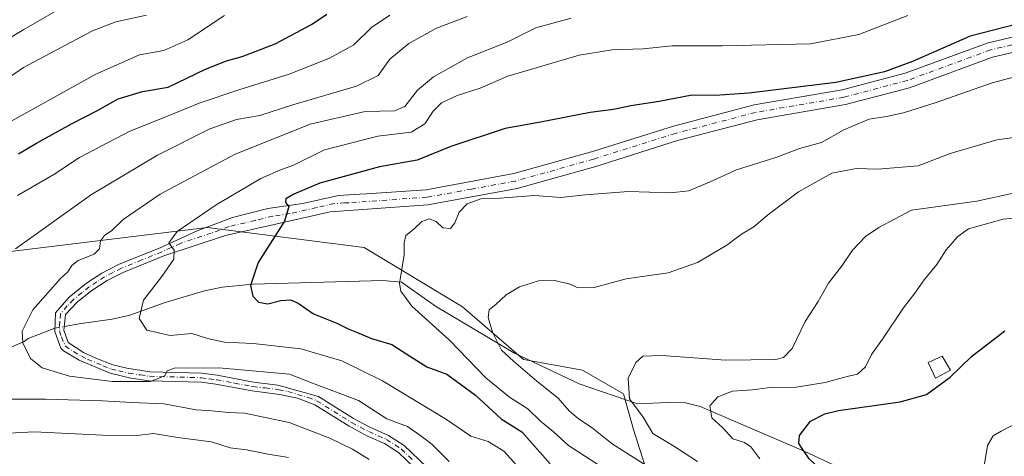
# Model space of a CAD drawing. Units: metres. Extents: x 593741 to 597182, y 4733695 to 4736058.
# Drawn here: x 594052 to 594319, y 4734142 to 4734261 of the extents above; entities that cross this region are included whole.
import ezdxf

# ---------------------------------------------------------------- set-up
doc = ezdxf.new("R2010")
doc.units = ezdxf.units.M
doc.header["$MEASUREMENT"] = 0
doc.linetypes.add('DGN Style 4', pattern=[2.6384748266838614, 1.318413404963828, -0.6592067024819142, 0.001648016756204785, -0.6592067024819142])
for name, color, linetype, lineweight in [('Arbolado forestal CxS', 92, 'Continuous', 0), ('Camino Cxs', 7, 'Continuous', 0), ('Camino eje', 30, 'DGN Style 4', 13), ('Corriente natural lineal', 142, 'Continuous', 13), ('Corriente natural lineal oculto', 9, 'DGN Style 4', 13), ('Curva de nivel maestra', 30, 'Continuous', 30), ('Curva de nivel normal', 30, 'Continuous', 0), ('Edificación ligera Cxs', 1, 'Continuous', 0), ('Pastizal CxS', 92, 'Continuous', 0)]:
    doc.layers.add(name, color=color, linetype=linetype, lineweight=lineweight)

msp = doc.modelspace()

# ---------------------------------------------------------------- linework, layer by layer
at = {"layer": 'Arbolado forestal CxS', "color": 92, "linetype": 'Continuous', "lineweight": 0}
for points in [[(594045.9779000003, 4734197.473900001, 541.6852999999974), (594102.3888999998, 4734204.293099999, 529.5645999999979), (594144.9596999995, 4734198.853499999, 520.909599999999), (594171.6473000003, 4734182.8301, 516.0929000000033), (594188.2187000001, 4734168.493899999, 514.483600000007), (594204.1577000003, 4734165.628900001, 511.5414000000019), (594215.3086999999, 4734159.1731, 510.0366000000067), (594218.0695000002, 4734149.509299999, 510.9624999999942), (594222.2109000003, 4734136.394099999, 516.215400000001)], [(594045.9779000003, 4734197.473900001, 541.6852999999974), (594102.3888999998, 4734204.293099999, 529.5645999999979), (594144.9596999995, 4734198.853499999, 520.909599999999), (594171.6473000003, 4734182.8301, 516.0929000000033), (594188.2187000001, 4734168.493899999, 514.483600000007), (594204.1577000003, 4734165.628900001, 511.5414000000019), (594215.3086999999, 4734159.1731, 510.0366000000067), (594218.0695000002, 4734149.509299999, 510.9624999999942), (594222.2109000003, 4734136.394099999, 516.215400000001), (594217.0396999996, 4734123.956700001, 525.2188000000025), (594207.7858999996, 4734109.801100001, 535.3515000000043), (594211.2335000001, 4734095.8937, 538.7163), (594230.4929000001, 4734078.4111, 532.7612999999983), (594252.5253, 4734096.066099999, 516.7841999999946), (594255.5991000002, 4734097.9027, 514.7480000000069)]]:
    msp.add_polyline3d(points, dxfattribs=at)
at = {"layer": 'Camino Cxs', "color": 7, "linetype": 'Continuous', "lineweight": 0}
for points in [[(594160.5601000005, 4734137.270099999, 543.3116000000009), (594154.3101000005, 4734143.2501, 541.7262000000047), (594150.4700999996, 4734145.7401, 540.888300000006), (594145.8800999997, 4734147.7301, 541.6981999999989), (594140.9200999998, 4734150.380100001, 543.0181000000011), (594131.5900999998, 4734156.200099999, 539.8552000000054), (594126.8901000004, 4734157.9901, 540.1374999999971), (594121.9901000002, 4734159.040100001, 539.7170999999944), (594114.5701000001, 4734159.960100001, 540.5286999999954), (594104.7301000003, 4734161.8301, 540.2792999999947), (594100.7500999998, 4734162.340100001, 538.6402999999991), (594086.6601, 4734162.7401, 539.2608000000037), (594081.7100999998, 4734163.4301, 538.854800000001), (594076.0701000001, 4734164.7601, 539.4717999999993), (594067.6801000005, 4734168.3101, 538.6542999999947), (594063.4401000004, 4734170.840100001, 535.7406999999948), (594062.6901000004, 4734171.5701, 535.0559000000068), (594061.0800999999, 4734176.130100001, 535.3190000000031), (594061.2901, 4734181.1501, 536.4875999999931), (594065.0000999998, 4734185.4001, 536.4985000000015), (594069.6801000005, 4734189.220100001, 535.2333999999975), (594073.8601000002, 4734191.920100001, 534.341499999995), (594078.5201000003, 4734194.340100001, 534.8001999999979), (594089.6601, 4734198.8101, 533.4091999999946), (594099.6801000005, 4734203.460100001, 530.7128999999986), (594109.3000999996, 4734207.0601, 529.283500000005), (594118.8501000004, 4734209.470100001, 529.338499999998), (594128.3400999998, 4734210.8101, 529.3310000000056), (594138.0500999996, 4734213.0101, 525.0979999999981), (594143.8101000005, 4734213.4001, 524.9229999999952), (594145.6401000004, 4734213.4301, 524.3669999999984), (594161.7701000003, 4734214.5801, 524.3087999999989), (594185.5800999999, 4734218.940099999, 522.625199999995), (594206.6101000002, 4734224.850099999, 523.6212999999989), (594228.8601000002, 4734231.840100001, 524.5342999999993), (594250.7301000003, 4734237.5801, 526.2140999999974), (594274.6300999997, 4734241.6801, 525.4597000000067), (594291.6700999998, 4734246.190099999, 524.767399999997), (594314.2401000002, 4734254.4901, 524.6848999999929), (594336.2801000001, 4734259.610099999, 525.1137000000017)], [(594160.5601000005, 4734137.270099999, 543.3116000000009), (594154.3101000005, 4734143.2501, 541.7262000000047), (594150.4700999996, 4734145.7401, 540.888300000006), (594145.8800999997, 4734147.7301, 541.6981999999989), (594140.9200999998, 4734150.380100001, 543.0181000000011), (594131.5900999998, 4734156.200099999, 539.8552000000054), (594126.8901000004, 4734157.9901, 540.1374999999971), (594121.9901000002, 4734159.040100001, 539.7170999999944), (594114.5701000001, 4734159.960100001, 540.5286999999954), (594104.7301000003, 4734161.8301, 540.2792999999947), (594100.7500999998, 4734162.340100001, 538.6402999999991), (594086.6601, 4734162.7401, 539.2608000000037), (594081.7100999998, 4734163.4301, 538.854800000001), (594076.0701000001, 4734164.7601, 539.4717999999993), (594067.6801000005, 4734168.3101, 538.6542999999947), (594063.4401000004, 4734170.840100001, 535.7406999999948), (594062.6901000004, 4734171.5701, 535.0559000000068), (594061.0800999999, 4734176.130100001, 535.3190000000031), (594061.2901, 4734181.1501, 536.4875999999931), (594065.0000999998, 4734185.4001, 536.4985000000015), (594069.6801000005, 4734189.220100001, 535.2333999999975), (594073.8601000002, 4734191.920100001, 534.341499999995), (594078.5201000003, 4734194.340100001, 534.8001999999979), (594089.6601, 4734198.8101, 533.4091999999946), (594099.6801000005, 4734203.460100001, 530.7128999999986), (594109.3000999996, 4734207.0601, 529.283500000005), (594118.8501000004, 4734209.470100001, 529.338499999998), (594128.3400999998, 4734210.8101, 529.3310000000056), (594138.0500999996, 4734213.0101, 525.0979999999981), (594143.8101000005, 4734213.4001, 524.9229999999952), (594145.6401000004, 4734213.4301, 524.3669999999984), (594161.7701000003, 4734214.5801, 524.3087999999989), (594185.5800999999, 4734218.940099999, 522.625199999995), (594206.6101000002, 4734224.850099999, 523.6212999999989), (594228.8601000002, 4734231.840100001, 524.5342999999993), (594250.7301000003, 4734237.5801, 526.2140999999974), (594274.6300999997, 4734241.6801, 525.4597000000067), (594291.6700999998, 4734246.190099999, 524.767399999997), (594314.2401000002, 4734254.4901, 524.6848999999929), (594336.2801000001, 4734259.610099999, 525.1137000000017)], [(594337.0301000001, 4734255.5801, 522.9493999999977), (594315.4200999998, 4734250.5601, 523.2017000000051), (594292.9101, 4734242.280099999, 523.220100000006), (594275.5000999998, 4734237.670100001, 523.5537999999942), (594251.6001000004, 4734233.5701, 524.0659000000014), (594230.0000999998, 4734227.9001, 523.9277000000002), (594207.7801000001, 4734220.920100001, 522.6533999999956), (594186.5100999996, 4734214.940099999, 521.2090000000027), (594162.2901, 4734210.5101, 522.304999999993), (594135.7401000002, 4734208.620100001, 525.755999999994), (594107.3501000004, 4734202.1501, 530.5975999999937), (594090.6201, 4734196.590100001, 534.5108000000037), (594079.7500999998, 4734192.2401, 534.3166999999958), (594075.3101000005, 4734189.960100001, 534.8068000000058), (594071.1001000004, 4734187.2601, 534.299199999994), (594067.2200999996, 4734184.110099999, 534.676099999997), (594063.9401000004, 4734180.670100001, 534.8410000000003), (594063.5401, 4734176.4301, 534.3803000000044), (594064.7001, 4734173.1501, 534.6052999999956), (594068.8601000002, 4734170.4301, 536.9179000000004), (594072.1700999998, 4734168.880100001, 537.1869000000006), (594076.8201000001, 4734167.0701, 536.5617000000057), (594080.5800999999, 4734166.110099999, 537.2989999999991), (594086.8701, 4734165.1501, 538.1126999999979), (594100.9401000004, 4734164.7501, 539.1633000000002), (594105.1101000002, 4734164.210100001, 540.008600000001), (594114.9401000004, 4734162.350099999, 538.0727000000043), (594121.6001000004, 4734161.5601, 539.1554999999935), (594132.5800999999, 4734158.4301, 537.5200999999943), (594142.1300999997, 4734152.470100001, 540.0748000000021), (594146.5401, 4734150.110099999, 541.1753000000026), (594151.6201, 4734147.870100001, 539.2176000000036), (594155.8201000001, 4734145.1501, 541.2560999999987), (594161.9700999996, 4734139.2501, 542.499299999996)], [(594337.0301000001, 4734255.5801, 522.9493999999977), (594315.4200999998, 4734250.5601, 523.2017000000051), (594292.9101, 4734242.280099999, 523.220100000006), (594275.5000999998, 4734237.670100001, 523.5537999999942), (594251.6001000004, 4734233.5701, 524.0659000000014), (594230.0000999998, 4734227.9001, 523.9277000000002), (594207.7801000001, 4734220.920100001, 522.6533999999956), (594186.5100999996, 4734214.940099999, 521.2090000000027), (594162.2901, 4734210.5101, 522.304999999993), (594135.7401000002, 4734208.620100001, 525.755999999994), (594107.3501000004, 4734202.1501, 530.5975999999937), (594090.6201, 4734196.590100001, 534.5108000000037), (594079.7500999998, 4734192.2401, 534.3166999999958), (594075.3101000005, 4734189.960100001, 534.8068000000058), (594071.1001000004, 4734187.2601, 534.299199999994), (594067.2200999996, 4734184.110099999, 534.676099999997), (594063.9401000004, 4734180.670100001, 534.8410000000003), (594063.5401, 4734176.4301, 534.3803000000044), (594064.7001, 4734173.1501, 534.6052999999956), (594068.8601000002, 4734170.4301, 536.9179000000004), (594072.1700999998, 4734168.880100001, 537.1869000000006), (594076.8201000001, 4734167.0701, 536.5617000000057), (594080.5800999999, 4734166.110099999, 537.2989999999991), (594086.8701, 4734165.1501, 538.1126999999979), (594100.9401000004, 4734164.7501, 539.1633000000002), (594105.1101000002, 4734164.210100001, 540.008600000001), (594114.9401000004, 4734162.350099999, 538.0727000000043), (594121.6001000004, 4734161.5601, 539.1554999999935), (594132.5800999999, 4734158.4301, 537.5200999999943), (594142.1300999997, 4734152.470100001, 540.0748000000021), (594146.5401, 4734150.110099999, 541.1753000000026), (594151.6201, 4734147.870100001, 539.2176000000036), (594155.8201000001, 4734145.1501, 541.2560999999987), (594161.9700999996, 4734139.2501, 542.499299999996)]]:
    msp.add_polyline3d(points, dxfattribs=at)
at = {"layer": 'Camino eje', "color": 30, "linetype": 'DGN Style 4', "lineweight": 13}
msp.add_polyline3d([(594336.6551000001, 4734257.595100001, 523.6417999999976), (594314.8300999999, 4734252.5251, 523.6445999999996), (594292.2901, 4734244.235099999, 523.9407000000066), (594275.0651000004, 4734239.675100001, 524.482600000003), (594251.1651, 4734235.575099999, 525.1843999999984), (594229.4301000005, 4734229.870100001, 524.1671999999963), (594207.1951000001, 4734222.8851, 523.0466000000015), (594186.0450999998, 4734216.940099999, 521.931500000006), (594174.1401000004, 4734214.7601, 521.6451999999991), (594162.0301000001, 4734212.545100001, 522.1826000000001), (594140.6901000004, 4734211.0251, 524.4894000000058), (594139.7751000002, 4734211.0101, 524.5583000000044), (594136.8951000003, 4734210.815099999, 524.9305000000022), (594132.0401, 4734209.715100001, 527.2543000000006), (594124.9424999999, 4734208.0975, 531.7133999999933), (594120.1974999999, 4734207.4275, 530.4174000000058), (594115.4225000005, 4734206.2225, 529.6392000000051), (594108.3251, 4734204.6051, 530.1560000000027), (594103.5151000004, 4734202.8051, 530.233600000007), (594095.1501000002, 4734200.0251, 533.2949999999983), (594090.1401000004, 4734197.700099999, 533.4340999999986), (594084.7050999999, 4734195.5251, 534.6738000000041), (594079.1350999996, 4734193.290100001, 534.2780000000057), (594076.9151, 4734192.1501, 533.6843999999984), (594074.5850999998, 4734190.940099999, 534.4471000000049), (594072.4801000003, 4734189.590100001, 534.2449000000051), (594070.3901000004, 4734188.2401, 534.6472999999969), (594068.4501, 4734186.665100001, 534.7869999999966), (594066.1101000002, 4734184.755100001, 535.4679000000033), (594064.4700999996, 4734183.0351, 535.3282999999938), (594062.6151000002, 4734180.9101, 535.0341000000044), (594062.4151, 4734178.790100001, 534.624800000005), (594062.3101000005, 4734176.280099999, 534.4088999999949), (594062.8901000004, 4734174.640100001, 534.3426999999938), (594063.8825000003, 4734172.1775, 534.7688000000053), (594066.1501000002, 4734170.6351, 536.4018999999971), (594068.2701000003, 4734169.370100001, 537.6731), (594069.9250999996, 4734168.595100001, 537.804999999993), (594074.1201, 4734166.8201, 537.7948999999935), (594076.4451000001, 4734165.915100001, 537.9263000000064), (594078.3251, 4734165.4351, 537.7497000000003), (594081.1451000003, 4734164.770099999, 538.1301999999996), (594084.2901, 4734164.290100001, 538.3926999999967), (594086.7651000004, 4734163.9451, 538.6858999999968), (594100.8450999996, 4734163.545100001, 538.7201999999961), (594102.9301000005, 4734163.2751, 538.9787999999971), (594104.9200999998, 4734163.020099999, 539.4312999999966), (594109.8350999998, 4734162.090100001, 539.6684999999999), (594114.7550999997, 4734161.155099999, 539.2700000000041), (594118.0850999998, 4734160.7601, 538.9294999999984), (594121.7950999998, 4734160.300100001, 539.4590999999928), (594124.2451, 4734159.7751, 539.4983999999968), (594129.7351000002, 4734158.210100001, 538.9496000000072), (594132.0850999998, 4734157.315099999, 538.1769000000058), (594141.5251000002, 4734151.425100001, 541.4612000000052), (594146.2100999998, 4734148.920100001, 541.3141000000032), (594148.7500999998, 4734147.800100001, 539.6591999999946), (594151.0450999998, 4734146.8051, 539.720100000006), (594155.0651000004, 4734144.200099999, 541.3775000000023), (594158.1401000004, 4734141.2501, 542.6736999999994)], dxfattribs=at)
at = {"layer": 'Corriente natural lineal', "color": 142, "linetype": 'Continuous', "lineweight": 13}
for points in [[(594063.6380000003, 4734177.467499999, 533.7198000000062), (594068.2600999996, 4734178.280099999, 533.4435999999987), (594076.6601, 4734179.440099999, 531.7804999999935), (594081.4001000002, 4734180.5601, 530.7899999999936), (594090.7100999998, 4734183.9001, 528.9608000000007), (594101.6401000004, 4734187.100099999, 527.1826000000001), (594106.4501, 4734188.170100001, 526.2183999999979), (594114.7701000003, 4734188.9301, 524.9058999999979), (594150.0401, 4734189.970100001, 520.3606), (594155.1401000004, 4734189.5001, 519.6999000000069), (594164.3088999996, 4734182.980799999, 517.4078000000009), (594185.7428000001, 4734170.171599999, 514.7553999999947), (594203.2714999998, 4734161.9033, 511.8705999999948), (594219.1529000001, 4734156.476600001, 509.6876000000047), (594227.3000999996, 4734156.860099999, 508.0440999999992), (594232.1401000004, 4734156.710100001, 506.7767000000022), (594236.0800999999, 4734155.7601, 505.9073999999965), (594264.2791999998, 4734143.614, 500.1959000000061), (594275.2076000003, 4734138.567600001, 498.7075000000041), (594281.2976000002, 4734134.317600001, 498.2883000000002), (594294.6941000001, 4734125.187700001, 497.7936999999947), (594299.2200999996, 4734120.450099999, 498.0730999999942)], [(594048.7476000005, 4734171.640900001, 535.7623000000021), (594052.7953000005, 4734173.379899999, 535.1726999999955), (594053.8909999998, 4734174.184900001, 534.9636000000028), (594061.1174999997, 4734177.0244, 533.875)]]:
    msp.add_polyline3d(points, dxfattribs=at)
at = {"layer": 'Corriente natural lineal oculto', "color": 9, "linetype": 'DGN Style 4', "lineweight": 13, "extrusion": (0.05961961449902504, 0.01048103597640179, 0.9981661432105624), "elevation": 85569.6704753077, "flags": 128}
msp.add_lwpolyline([(4559817.348930351, -1402171.377041059), (4559817.348930351, -1402173.940894585)], dxfattribs=at)
at = {"layer": 'Curva de nivel maestra', "color": 30, "linetype": 'Continuous', "lineweight": 30, "flags": 128}
for points, elevation in [([(594051.2699999996, 4734224.360099999), (594056.0700000003, 4734227.2601), (594065.5899999999, 4734232.5001), (594072.5099999999, 4734235.960100001), (594078.2300000006, 4734239.290100001), (594084.8200000003, 4734241.2301), (594091.8499999996, 4734242.4301), (594101.9199999999, 4734247.300100001), (594107.6200000001, 4734249.550100001), (594111.9000000004, 4734250.7401), (594120.8700000001, 4734254.210100001), (594130.6799999997, 4734259.470100001), (594134.8399999999, 4734262.2501)], 550), ([(594325.2100000001, 4734260.360099999), (594309.3200000003, 4734256.2401), (594293.7400000002, 4734249.380100001), (594286.1399999997, 4734246.5701), (594272.9500000002, 4734243.6501), (594249.2699999996, 4734240.790100001), (594240.1399999997, 4734240.1801), (594233.9199999999, 4734240.280099999), (594224.9800000006, 4734238.550100001), (594217.29, 4734237.3201), (594212.6200000001, 4734236.3201), (594206.2999999998, 4734235.540100001), (594192.7800000003, 4734232.9001), (594183.2000000002, 4734231.1601), (594168.5300000003, 4734226.350099999), (594159.3700000001, 4734222.630100001), (594149.1699999999, 4734220.770099999), (594132.9199999999, 4734216.340100001), (594125.8600000005, 4734213.370100001), (594123.7599999999, 4734212.120100001), (594123.6799999997, 4734211.110099999), (594124.5300000003, 4734210.0101), (594123.3899999997, 4734206.020099999), (594116.2699999996, 4734194.8201), (594114.1500000004, 4734188.5801), (594114.7599999999, 4734185.690099999), (594116.3600000005, 4734184.030099999), (594118.8700000001, 4734183.620100001), (594122.3700000001, 4734184.4801), (594125.0199999996, 4734184.700099999), (594127.0800000001, 4734183.7601), (594131.2800000003, 4734180.890100001), (594137.6100000005, 4734178.380100001), (594140.6100000005, 4734176.850099999), (594142.9400000004, 4734175.940099999), (594146.9400000004, 4734174.200099999), (594152.5199999996, 4734172.5701), (594156.5199999996, 4734169.9101), (594161.9400000004, 4734166.530099999), (594167.3600000005, 4734164.470100001), (594175.1699999999, 4734158.8101), (594182.1500000004, 4734152.380100001), (594187.7400000002, 4734148.8201), (594195.4199999999, 4734140.220100001)], 525), ([(594319.7199999997, 4734106.950099999), (594308.3499999996, 4734106.9901), (594300.5499999998, 4734108.6601), (594294.6200000001, 4734112.850099999), (594292.5199999996, 4734116.190099999), (594290.5800000001, 4734118.8201), (594287.0199999996, 4734121.520099999), (594283.9800000006, 4734123.700099999), (594278.8799999999, 4734129.5801), (594272.7999999998, 4734134.860099999), (594265.7199999997, 4734141.540100001), (594262.8300000001, 4734145.700099999), (594263.0999999996, 4734147.890100001), (594266.0099999999, 4734151.7601), (594269.8899999997, 4734153.770099999), (594273.6500000004, 4734154.620100001), (594290.3700000001, 4734157.0001), (594297.4900000002, 4734158.970100001), (594303.9600000001, 4734163.6801), (594309.7400000002, 4734169.3201), (594318.7599999999, 4734176.2401)], 500)]:
    msp.add_lwpolyline(points, dxfattribs=dict(at, elevation=elevation))
at = {"layer": 'Curva de nivel normal', "color": 30, "linetype": 'Continuous', "lineweight": 0, "flags": 128}
for points, elevation in [([(594046.5599999996, 4734254.3301), (594052.6699999999, 4734258.0701), (594065.2199999997, 4734265.290100001)], 565), ([(594044.9199999999, 4734242.470100001), (594052.5899999999, 4734247.7601), (594071.2599999999, 4734257.7401), (594077.5999999996, 4734260.130100001), (594085.9400000004, 4734261.970100001)], 560), ([(594049.4000000004, 4734233.290100001), (594072.1799999997, 4734245.950099999), (594084.0800000001, 4734251.1501), (594090.5999999996, 4734252.380100001), (594097.1299999999, 4734255.2301), (594107.0899999999, 4734261.880100001)], 555), ([(594050.3899999997, 4734198.5001), (594071, 4734213.300100001), (594088.9299999997, 4734223.9801), (594103.1200000001, 4734231.130100001), (594110.3799999999, 4734233.600099999), (594116.6500000004, 4734234.720100001), (594125.6299999999, 4734237.6601), (594142.9299999997, 4734242.690099999), (594148.7800000003, 4734245.620100001), (594151.9699999997, 4734249.9901), (594157.0800000001, 4734254.2601), (594164.5899999999, 4734258.4001), (594172.8799999999, 4734261.640100001)], 540), ([(594050.9600000001, 4734213.0101), (594060.7999999998, 4734218.7401), (594067.7400000002, 4734223.3101), (594081.3899999997, 4734230.5101), (594092.0999999996, 4734234.710100001), (594100.2599999999, 4734238.110099999), (594111.0099999999, 4734241.710100001), (594124.5999999996, 4734245.9101), (594135.5599999996, 4734250.2501), (594142.2100000001, 4734253.870100001), (594146.9299999997, 4734258.6501), (594151.9500000002, 4734262.0001)], 545), ([(594168.04, 4734140.800100001), (594163.3200000003, 4734145.530099999), (594160.0700000003, 4734147.9901), (594156.6900000004, 4734150.280099999), (594151.1399999997, 4734152.4301), (594143.4699999997, 4734157.3301), (594130.9600000001, 4734162.030099999), (594124.7599999999, 4734164.4801), (594105.5999999996, 4734166.210100001), (594093.4800000006, 4734166.130100001), (594091.5700000003, 4734165.390100001), (594090.9000000004, 4734164.0601), (594087.0599999996, 4734162.5001), (594076.6399999997, 4734162.550100001), (594065.0599999996, 4734163.9901), (594057.6200000001, 4734166.220100001), (594054.5099999999, 4734168.790100001), (594052.3799999999, 4734172.9801), (594052.2599999999, 4734176.190099999), (594055.1200000001, 4734181.960100001), (594062.6399999997, 4734190.470100001), (594064.6299999999, 4734192.280099999), (594065.7199999997, 4734194.020099999), (594067.4500000002, 4734195.3301), (594071.7199999997, 4734197.120100001), (594073.2199999997, 4734198.520099999), (594073.5099999999, 4734200.700099999), (594074.54, 4734202.170100001), (594076.5599999996, 4734203.540100001), (594079.5999999996, 4734206.5101), (594089.6500000004, 4734213.4101), (594109.8099999996, 4734224.1801), (594130.3600000005, 4734232.350099999), (594145.2100000001, 4734235.8301), (594153.2199999997, 4734236.0001), (594156, 4734237.130100001), (594159.4500000002, 4734241.590100001), (594163.7699999996, 4734245.190099999), (594173.0099999999, 4734250.380100001), (594183.9100000003, 4734254.720100001), (594191.5, 4734258.550100001), (594201.1399999997, 4734261.1801)], 535), ([(594188.2400000002, 4734137.7601), (594182.9000000004, 4734143.5801), (594178.5899999999, 4734146.2301), (594173.9299999997, 4734147.670100001), (594167.2699999996, 4734152.210100001), (594149.9699999997, 4734162.6601), (594138.9600000001, 4734168.140100001), (594127.7999999998, 4734171.360099999), (594114.8700000001, 4734172.840100001), (594107.0599999996, 4734173.170100001), (594102.5099999999, 4734174.2401), (594098.2100000001, 4734175.5101), (594092.3200000003, 4734175.0101), (594086.0300000003, 4734176.4301), (594083.9900000002, 4734179.620100001), (594085.1100000005, 4734184.5801), (594090.0700000003, 4734190.9901), (594093.3499999996, 4734195.7301), (594093.4600000001, 4734198.200099999), (594092.0199999996, 4734200.200099999), (594094.2199999997, 4734203.2601), (594104.8799999999, 4734210.520099999), (594116.9400000004, 4734217.600099999), (594122.29, 4734219.970100001), (594125.6399999997, 4734221.130100001), (594134.2199999997, 4734225.390100001), (594148.7199999997, 4734229.130100001), (594157.7000000002, 4734230.170100001), (594161.4199999999, 4734232.460100001), (594163.6900000004, 4734235.870100001), (594165.9600000001, 4734238.200099999), (594170.1699999999, 4734240.140100001), (594176.4500000002, 4734242.1601), (594183.9400000004, 4734245.420100001), (594203.2800000003, 4734251.110099999), (594212.2800000003, 4734252.5801), (594220.6299999999, 4734252.850099999), (594228.54, 4734253.6801), (594242.04, 4734253.630100001), (594266.0199999996, 4734254.170100001), (594279.1100000005, 4734256.720100001), (594292.4400000004, 4734261.840100001)], 530), ([(594210.6299999999, 4734138.540100001), (594200.4100000003, 4734145.130100001), (594196.2599999999, 4734148.970100001), (594192.7999999998, 4734151.720100001), (594189.3300000001, 4734155.120100001), (594184.3899999997, 4734158.3101), (594177.9699999997, 4734163.5601), (594168.0999999996, 4734173.700099999), (594157.8700000001, 4734182.950099999), (594154.8899999997, 4734187.0101), (594154.5899999999, 4734189.1501), (594155.8399999999, 4734196.870100001), (594155.8499999996, 4734200.200099999), (594156.3200000003, 4734202.120100001), (594158.4800000006, 4734203.9001), (594160.5999999996, 4734205.950099999), (594162.5999999996, 4734206.720100001), (594164.5499999998, 4734205.940099999), (594166.3200000003, 4734204.190099999), (594168.3600000005, 4734204.0601), (594169.5999999996, 4734205.5601), (594170.7699999996, 4734208.460100001), (594172.9299999997, 4734210.710100001), (594176.5999999996, 4734212.1501), (594181.8200000003, 4734212.3101), (594191.1600000003, 4734213.0101), (594198.3300000001, 4734212.4301), (594204.9400000004, 4734213.210100001), (594216.6600000003, 4734214.130100001), (594228.0800000001, 4734213.7301), (594233, 4734214.2501), (594238.8300000001, 4734216.700099999), (594246.0099999999, 4734219.9801), (594256.9400000004, 4734223.420100001), (594263.0599999996, 4734225.7301), (594269.0599999996, 4734227.390100001), (594275.0599999996, 4734230.800100001), (594281.9400000004, 4734233.700099999), (594286.6100000005, 4734234.440099999), (594291.2800000003, 4734235.460100001), (594300.1200000001, 4734238.2501), (594315.3399999999, 4734243.5801), (594330.0300000003, 4734247.520099999)], 520), ([(594222.9199999999, 4734138.780099999), (594212.2199999997, 4734145.600099999), (594206.7800000003, 4734149.9801), (594203.0999999996, 4734152.350099999), (594200.5800000001, 4734154.520099999), (594197.6100000005, 4734157.960100001), (594191.7999999998, 4734162.590100001), (594185.4500000002, 4734168.020099999), (594182.2300000006, 4734170.9901), (594179.7599999999, 4734175.870100001), (594178.5700000003, 4734179.870100001), (594178.8899999997, 4734182.020099999), (594180.7400000002, 4734183.4801), (594183.5, 4734186.020099999), (594187.0800000001, 4734188.200099999), (594192.2800000003, 4734189.870100001), (594196.7199999997, 4734189.9801), (594200.7400000002, 4734188.940099999), (594203.0599999996, 4734187.9801), (594207.3799999999, 4734188.030099999), (594216.0300000003, 4734190.4001), (594227.4000000004, 4734192.020099999), (594235.3700000001, 4734194.860099999), (594243.3799999999, 4734199.5601), (594247.2999999998, 4734202.5101), (594250.6900000004, 4734204.5001), (594254.8300000001, 4734208.0601), (594262.7699999996, 4734214.030099999), (594271.7800000003, 4734219.040100001), (594278.4699999997, 4734220.340100001), (594284.3399999999, 4734220.120100001), (594295.2800000003, 4734221.090100001), (594303.9400000004, 4734224.380100001), (594316.6200000001, 4734228.1601), (594334.6200000001, 4734230.5701)], 515), ([(594235.3700000001, 4734140.770099999), (594228.6699999999, 4734145.1601), (594223.2800000003, 4734148.420100001), (594220.6100000005, 4734152.860099999), (594216.9100000003, 4734157.8201), (594216.5499999998, 4734163.4301), (594218.6600000003, 4734167.690099999), (594220.5999999996, 4734169.440099999), (594225.7400000002, 4734169.5601), (594243.0899999999, 4734168.340100001), (594256.5999999996, 4734168.5001), (594258.7400000002, 4734169.040100001), (594261.04, 4734171.520099999), (594264.5800000001, 4734178.800100001), (594268.0800000001, 4734184.2601), (594270.9500000002, 4734189.210100001), (594274.5999999996, 4734194.040100001), (594277.4699999997, 4734198.200099999), (594280.9800000006, 4734201.840100001), (594284.6100000005, 4734204.290100001), (594293.4400000004, 4734209.030099999), (594311.1200000001, 4734211.4901), (594321.9500000002, 4734213.8101)], 510), ([(594252.2999999998, 4734141.5001), (594249.8700000001, 4734144.7601), (594248.1200000001, 4734145.9901), (594244.9400000004, 4734146.9801), (594242.2999999998, 4734149.9901), (594239.29, 4734152.620100001), (594238.7199999997, 4734155.9101), (594240.8799999999, 4734158.3201), (594244.9199999999, 4734159.870100001), (594250.3399999999, 4734160.2501), (594255.75, 4734161.0001), (594261.6500000004, 4734160.9001), (594269.9800000006, 4734162.2301), (594275.9600000001, 4734163.870100001), (594278.7800000003, 4734164.530099999), (594280.9199999999, 4734166.520099999), (594282.5700000003, 4734169.890100001), (594285.5999999996, 4734173.970100001), (594291.2599999999, 4734182.5601), (594294.3799999999, 4734186.520099999), (594296.9100000003, 4734190.1501), (594300.2800000003, 4734194.2401), (594302.8600000005, 4734198.220100001), (594305.9600000001, 4734201.870100001), (594308.8700000001, 4734203.9801), (594318.2999999998, 4734206.600099999), (594329.2699999996, 4734207.590100001)], 505), ([(594146.3499999996, 4734141.370100001), (594141.8499999996, 4734144.140100001), (594135.6299999999, 4734147.1601), (594124.6399999997, 4734151.370100001), (594112.5599999996, 4734153.940099999), (594108.2199999997, 4734154.140100001), (594103.6399999997, 4734154.590100001), (594099.3700000001, 4734154.850099999), (594090.6699999999, 4734156.460100001), (594081.8899999997, 4734156.790100001), (594074, 4734157.300100001), (594058.5899999999, 4734157.690099999), (594048.5899999999, 4734157.690099999)], 540), ([(594320.6200000001, 4734121.520099999), (594315.6500000004, 4734124.1601), (594312.9500000002, 4734124.020099999), (594310.7999999998, 4734122.880100001), (594309.4199999999, 4734123.090100001), (594308.4800000006, 4734124.890100001), (594308.5300000003, 4734129.200099999), (594310.6299999999, 4734132.9901), (594312.9199999999, 4734138.5801), (594314.04, 4734145.190099999), (594315.5999999996, 4734147.7401), (594317.7100000001, 4734149.040100001), (594329.0899999999, 4734154.9101)], 495), ([(594124.4199999999, 4734141.940099999), (594118.9100000003, 4734142.8201), (594113.0599999996, 4734143.960100001), (594108.6500000004, 4734144.4901), (594103.5700000003, 4734146.140100001), (594094.3700000001, 4734147.300100001), (594087.7999999998, 4734148.390100001), (594083.4000000004, 4734147.890100001), (594074.0700000003, 4734147.920100001), (594055.4600000001, 4734148.9001), (594039.9699999997, 4734148.0101)], 545)]:
    msp.add_lwpolyline(points, dxfattribs=dict(at, elevation=elevation))
at = {"layer": 'Edificación ligera Cxs', "color": 1, "linetype": 'Continuous', "lineweight": 0}
msp.add_polyline3d([(594304.0500999996, 4734165.630100001, 501.4909999999945), (594299.9401000004, 4734163.470100001, 503.8776999999973), (594297.9401000004, 4734167.710100001, 503.8334999999934), (594301.7801000001, 4734169.390100001, 502.7238000000071), (594304.0500999996, 4734165.630100001, 501.4909999999945)], dxfattribs=at)
msp.add_3dface([(594304.0500999996, 4734165.630100001, 503.8776999999973), (594299.9401000004, 4734163.470100001, 503.8776999999973), (594297.9401000004, 4734167.710100001, 503.8776999999973), (594301.7801000001, 4734169.390100001, 503.8776999999973)], dxfattribs=at)
at = {"layer": 'Pastizal CxS', "color": 92, "linetype": 'Continuous', "lineweight": 0}
for points in [[(594380.7402999997, 4734139.389900001, 481.7453999999998), (594311.2352999998, 4734121.726700001, 494.9486000000034), (594274.5065000001, 4734109.2005, 505.2111000000005), (594255.5991000002, 4734097.9027, 514.7480000000069), (594252.5253, 4734096.066099999, 516.7841999999946), (594230.4929000001, 4734078.4111, 532.7612999999983), (594211.2335000001, 4734095.8937, 538.7163), (594207.7858999996, 4734109.801100001, 535.3515000000043), (594217.0396999996, 4734123.956700001, 525.2188000000025), (594222.2109000003, 4734136.394099999, 516.215400000001), (594218.0695000002, 4734149.509299999, 510.9624999999942), (594215.3086999999, 4734159.1731, 510.0366000000067), (594204.1577000003, 4734165.628900001, 511.5414000000019), (594188.2187000001, 4734168.493899999, 514.483600000007), (594171.6473000003, 4734182.8301, 516.0929000000033), (594144.9596999995, 4734198.853499999, 520.909599999999), (594102.3888999998, 4734204.293099999, 529.5645999999979), (594045.9779000003, 4734197.473900001, 541.6852999999974)], [(594045.9779000003, 4734197.473900001, 541.6852999999974), (594102.3888999998, 4734204.293099999, 529.5645999999979), (594144.9596999995, 4734198.853499999, 520.909599999999), (594171.6473000003, 4734182.8301, 516.0929000000033), (594188.2187000001, 4734168.493899999, 514.483600000007), (594204.1577000003, 4734165.628900001, 511.5414000000019), (594215.3086999999, 4734159.1731, 510.0366000000067), (594218.0695000002, 4734149.509299999, 510.9624999999942), (594222.2109000003, 4734136.394099999, 516.215400000001), (594217.0396999996, 4734123.956700001, 525.2188000000025), (594207.7858999996, 4734109.801100001, 535.3515000000043), (594211.2335000001, 4734095.8937, 538.7163), (594230.4929000001, 4734078.4111, 532.7612999999983), (594252.5253, 4734096.066099999, 516.7841999999946), (594255.5991000002, 4734097.9027, 514.7480000000069)]]:
    msp.add_polyline3d(points, dxfattribs=at)

doc.saveas('drawing.dxf')
